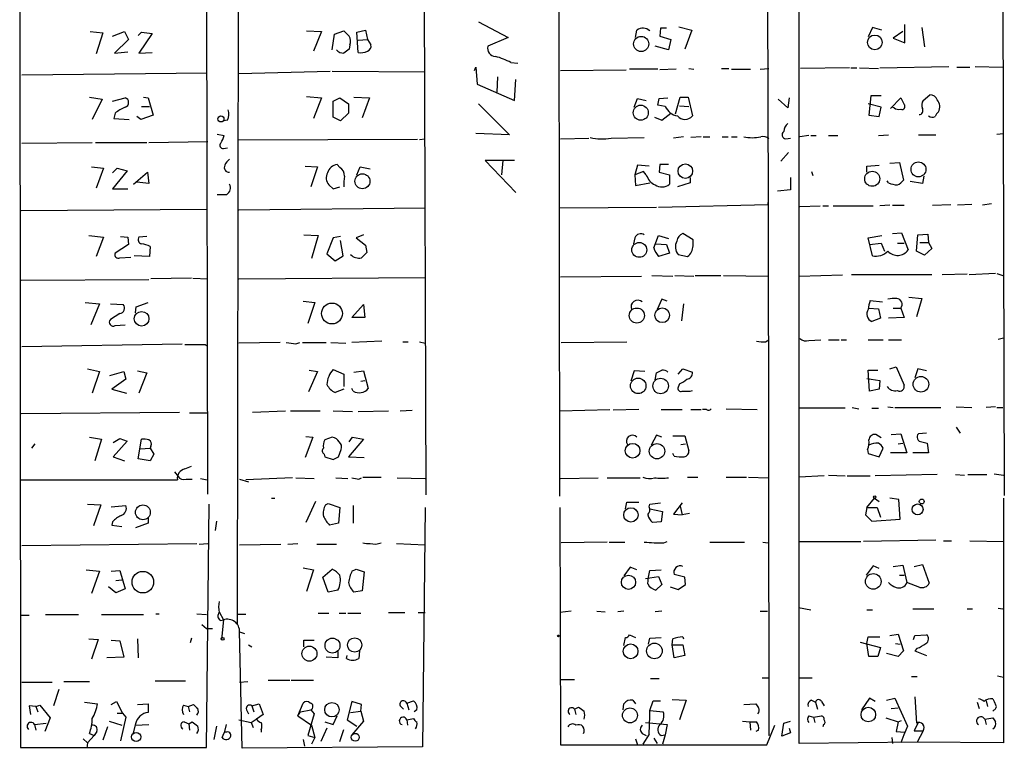
# Model space of a CAD drawing. Extents: x 0 to 748, y 1667 to 2603.
# Drawn here: x 517 to 641, y 2387 to 2478 of the extents above; entities that cross this region are included whole.
import ezdxf

# ---------------------------------------------------------------- set-up
doc = ezdxf.new("R2010")
doc.units = 0
doc.header["$MEASUREMENT"] = 0
doc.layers.add('MAIN', color=5, linetype='CONTINUOUS')

msp = doc.modelspace()

# ---------------------------------------------------------------- linework, layer by layer
at = {"layer": 'MAIN'}
for p, q in [((640.2493, 2550.9184), (640.6727, 2418.9231)), ((610.7853, 2546.6851), (611.124, 2455.3297)), ((615.0187, 2387.8504), (615.0187, 2547.3624)), ((585.0467, 2418.8384), (584.8773, 2542.8751)), ((567.944, 2540.5044), (568.2827, 2419.0077)), ((544.7453, 2402.8364), (544.9147, 2537.2871)), ((541.02, 2419.0924), (540.766, 2536.4404)), ((517.4827, 2533.2231), (517.5673, 2387.3424)), ((574.8867, 2478.1897), (578.612, 2476.2424)), ((597.662, 2477.4277), (597.5773, 2476.4117)), ((598.424, 2477.4277), (597.662, 2477.4277)), ((599.948, 2477.5971), (601.5567, 2477.1737)), ((624.1627, 2477.5124), (623.6547, 2476.3271)), ((625.348, 2477.1737), (624.1627, 2477.5124)), ((628.2267, 2475.5651), (628.2267, 2477.8511)), ((630.3433, 2477.5124), (630.682, 2475.0571)), ((526.288, 2477.0044), (527.8967, 2476.8351)), ((527.8967, 2476.8351), (527.05, 2474.2104)), ((529.082, 2476.4117), (530.606, 2477.0044)), ((530.606, 2477.0044), (531.114, 2475.9884)), ((532.2993, 2476.4964), (532.7227, 2476.9197)), ((534.0773, 2476.7504), (532.384, 2474.2951)), ((532.7227, 2476.9197), (534.0773, 2476.7504)), ((553.3813, 2477.0891), (555.244, 2477.0044)), ((555.244, 2477.0044), (554.228, 2474.5491)), ((556.5987, 2474.7184), (556.8527, 2476.6657)), ((556.8527, 2476.6657), (558.038, 2477.0891)), ((559.6467, 2476.9197), (560.7473, 2477.1737)), ((559.816, 2474.3797), (559.6467, 2476.9197)), ((560.7473, 2477.1737), (561.0013, 2475.9884)), ((578.612, 2476.2424), (576.072, 2475.1417)), ((594.5293, 2476.2424), (594.6987, 2477.1737)), ((597.5773, 2476.4117), (598.932, 2475.9884)), ((601.5567, 2477.1737), (600.71, 2474.8031)), ((627.9727, 2477.0044), (626.7873, 2476.1577)), ((626.7873, 2476.1577), (628.2267, 2475.5651)), ((531.114, 2475.9884), (529.336, 2474.2951)), ((558.8, 2475.3111), (558.7153, 2474.8031)), ((559.816, 2475.9037), (561.0013, 2475.9884)), ((561.0013, 2475.9884), (561.4247, 2475.3111)), ((598.678, 2474.7184), (596.9847, 2475.1417)), ((598.932, 2475.9884), (598.678, 2474.7184)), ((529.336, 2474.2951), (531.0293, 2474.4644)), ((532.384, 2474.2951), (534.0773, 2474.3797)), ((574.3787, 2472.0937), (574.548, 2472.5171)), ((574.548, 2472.5171), (574.7173, 2470.4004)), ((578.9507, 2473.1097), (579.7973, 2473.0251)), ((621.284, 2472.4324), (615.188, 2472.3477)), ((621.4533, 2472.4324), (622.2153, 2472.4324)), ((622.554, 2472.4324), (624.9247, 2472.3477)), ((625.094, 2472.4324), (633.73, 2472.6017)), ((634.746, 2472.5171), (636.3547, 2472.5171)), ((637.032, 2472.6017), (640.5033, 2472.5171)), ((517.7367, 2471.5857), (540.9353, 2471.8397)), ((544.9147, 2471.7551), (556.3447, 2472.0091)), ((556.5987, 2472.0091), (568.198, 2471.9244)), ((577.2573, 2471.3317), (577.1727, 2469.3844)), ((585.1313, 2472.0937), (593.344, 2472.1784)), ((597.3233, 2472.2631), (593.7673, 2472.2631)), ((599.6093, 2472.2631), (597.5773, 2472.1784)), ((601.218, 2472.3477), (601.8107, 2472.2631)), ((605.282, 2472.3477), (606.2133, 2472.3477)), ((606.552, 2472.2631), (608.9227, 2472.2631)), ((610.108, 2472.2631), (611.2087, 2472.3477)), ((574.7173, 2470.4004), (579.374, 2468.3684)), ((579.374, 2468.3684), (579.5433, 2470.9931)), ((526.2033, 2468.7917), (527.812, 2468.5377)), ((532.9767, 2468.7917), (533.5693, 2468.7071)), ((553.3813, 2468.8764), (555.244, 2468.7071)), ((559.308, 2468.7917), (561.2553, 2468.7071)), ((599.5247, 2466.6751), (600.1173, 2468.7917)), ((600.1173, 2468.7917), (601.1333, 2468.7917)), ((601.1333, 2468.7917), (601.6413, 2466.4211)), ((623.9933, 2468.9611), (623.7393, 2466.5057)), ((625.2633, 2468.9611), (623.9933, 2468.9611)), ((630.5127, 2468.3684), (631.3593, 2469.0457)), ((527.812, 2468.5377), (526.542, 2465.9977)), ((529.082, 2468.2837), (530.6907, 2468.7071)), ((532.7227, 2467.6064), (533.7387, 2467.6064)), ((533.5693, 2468.7071), (534.162, 2466.5057)), ((555.244, 2468.7071), (554.228, 2466.0824)), ((556.6833, 2468.2837), (557.53, 2468.7071)), ((556.6833, 2466.2517), (556.6833, 2468.2837)), ((557.53, 2468.7071), (558.6307, 2467.9451)), ((558.6307, 2467.9451), (558.6307, 2466.7597)), ((561.2553, 2468.7071), (560.324, 2466.1671)), ((574.8867, 2467.9451), (578.7813, 2464.0504)), ((594.36, 2467.5217), (594.7833, 2468.6224)), ((594.7833, 2468.6224), (595.884, 2468.3684)), ((598.2547, 2467.6064), (597.3233, 2467.7757)), ((597.4927, 2468.6224), (598.5933, 2468.7071)), ((600.0327, 2467.6911), (601.218, 2467.6064)), ((613.5793, 2467.4371), (612.394, 2468.5377)), ((613.7487, 2468.7071), (613.5793, 2467.4371)), ((625.2633, 2467.5217), (623.6547, 2467.9451)), ((625.0093, 2466.3364), (625.2633, 2467.5217)), ((626.4487, 2467.3524), (627.7187, 2468.7071)), ((626.872, 2467.4371), (626.618, 2467.5217)), ((627.7187, 2468.7071), (628.142, 2467.8604)), ((529.4207, 2466.7597), (529.2513, 2466.0824)), ((532.638, 2465.9977), (532.13, 2466.3364)), ((534.162, 2466.5057), (532.638, 2465.9977)), ((558.6307, 2466.7597), (557.6147, 2465.8284)), ((597.8313, 2465.9131), (598.932, 2466.7597)), ((623.7393, 2466.5057), (625.0093, 2466.3364)), ((529.2513, 2466.0824), (531.1987, 2465.9977)), ((543.4753, 2465.9131), (542.9673, 2465.8284)), ((557.6147, 2465.8284), (556.6833, 2466.2517)), ((596.9, 2466.2517), (597.8313, 2465.9131)), ((542.2053, 2464.1351), (543.052, 2463.9657)), ((578.7813, 2464.0504), (574.548, 2464.2197)), ((616.204, 2463.9657), (615.1033, 2463.7964)), ((616.458, 2463.9657), (617.1353, 2463.9657)), ((618.6593, 2463.9657), (619.8447, 2463.9657)), ((624.9247, 2463.9657), (626.1947, 2464.0504)), ((629.92, 2464.0504), (632.1213, 2464.0504)), ((639.7413, 2464.1351), (640.588, 2464.2197)), ((517.7367, 2463.0344), (526.542, 2463.1191)), ((526.9653, 2463.1191), (533.4, 2463.1191)), ((533.654, 2463.1191), (541.02, 2463.2037)), ((567.2667, 2463.4577), (544.83, 2463.3731)), ((567.5207, 2463.4577), (568.198, 2463.5424)), ((585.1313, 2463.5424), (588.6873, 2463.6271)), ((591.4813, 2463.6271), (595.63, 2463.7117)), ((600.5407, 2463.7964), (599.2707, 2463.6271)), ((602.742, 2463.7964), (601.472, 2463.7117)), ((602.996, 2463.7964), (603.8427, 2463.7964)), ((605.3667, 2463.7964), (606.1287, 2463.7964)), ((606.552, 2463.7964), (607.2293, 2463.7964)), ((613.3253, 2463.5424), (613.918, 2463.6271)), ((542.9673, 2462.3571), (543.4753, 2462.4417)), ((613.664, 2461.8491), (612.7327, 2460.7484)), ((553.212, 2460.1557), (554.736, 2460.0711)), ((557.53, 2459.9864), (557.1913, 2460.3251)), ((579.374, 2460.8331), (575.7333, 2460.8331)), ((575.7333, 2460.8331), (579.5433, 2456.8537)), ((577.9347, 2460.8331), (577.7653, 2459.0551)), ((594.7833, 2460.2404), (594.4447, 2459.0551)), ((596.2227, 2460.1557), (594.7833, 2460.2404)), ((597.5773, 2460.3251), (597.4927, 2459.3937)), ((598.678, 2460.3251), (597.5773, 2460.3251)), ((623.4853, 2460.1557), (625.0093, 2460.2404)), ((623.4853, 2459.3937), (623.4853, 2460.1557)), ((626.364, 2460.4944), (627.5493, 2460.5791)), ((627.5493, 2460.5791), (628.0573, 2458.3777)), ((526.4573, 2460.0711), (527.9813, 2459.9017)), ((527.9813, 2459.9017), (527.05, 2457.3617)), ((529.082, 2459.3091), (529.6747, 2459.9017)), ((530.9447, 2459.5631), (529.082, 2457.2771)), ((529.6747, 2459.9017), (530.9447, 2459.5631)), ((531.7067, 2457.8697), (533.4847, 2459.3937)), ((533.4847, 2459.3937), (533.654, 2457.9544)), ((554.736, 2460.0711), (553.8893, 2457.5311)), ((559.6467, 2459.0551), (560.07, 2460.0711)), ((560.07, 2460.0711), (561.34, 2459.8171)), ((595.5453, 2459.4784), (594.4447, 2459.0551)), ((594.4447, 2459.0551), (594.5293, 2457.7004)), ((595.884, 2459.0551), (595.5453, 2459.4784)), ((597.4927, 2459.3937), (598.7627, 2459.0551)), ((598.7627, 2459.0551), (598.7627, 2457.8697)), ((616.5427, 2459.4784), (616.712, 2458.9704)), ((630.5973, 2458.8857), (630.428, 2457.9544)), ((533.654, 2457.9544), (532.13, 2458.1237)), ((556.1753, 2457.7851), (556.6833, 2457.2771)), ((594.5293, 2457.7004), (596.3073, 2458.0391)), ((601.3873, 2458.0391), (599.7787, 2457.5311)), ((601.3873, 2458.7164), (601.3873, 2458.0391)), ((613.918, 2458.7164), (613.918, 2457.1924)), ((626.1947, 2458.0391), (626.0253, 2458.2931)), ((630.428, 2457.9544), (628.904, 2458.2084)), ((529.082, 2457.2771), (531.0293, 2457.2771)), ((556.6833, 2457.2771), (557.53, 2457.5311)), ((613.918, 2457.1924), (612.3093, 2457.0231)), ((597.408, 2454.9911), (611.124, 2455.3297)), ((611.124, 2455.3297), (611.124, 2455.5837)), ((611.124, 2455.5837), (611.2087, 2388.8664)), ((626.364, 2455.2451), (625.094, 2455.1604)), ((626.7027, 2455.2451), (628.142, 2455.2451)), ((631.698, 2455.2451), (633.984, 2455.3297)), ((636.6087, 2455.3297), (634.8307, 2455.2451)), ((639.064, 2455.4144), (637.9633, 2455.2451)), ((517.652, 2454.5677), (540.8507, 2454.7371)), ((544.9147, 2454.6524), (568.198, 2454.9064)), ((585.0467, 2454.9064), (597.154, 2454.9911)), ((615.1033, 2455.0757), (617.6433, 2455.1604)), ((617.982, 2455.1604), (618.6593, 2455.1604)), ((619.252, 2455.1604), (624.2473, 2455.1604)), ((553.0427, 2451.5197), (554.8207, 2451.4351)), ((560.4933, 2451.5197), (559.562, 2451.1811)), ((601.726, 2450.9271), (600.456, 2451.6891)), ((626.7027, 2451.6891), (627.8033, 2451.7737)), ((627.8033, 2451.7737), (628.65, 2449.6571)), ((629.666, 2449.4877), (629.8353, 2451.5197)), ((629.8353, 2451.5197), (631.1053, 2451.6044)), ((631.1053, 2451.6044), (631.19, 2450.5884)), ((526.1187, 2451.4351), (527.9813, 2451.2657)), ((527.9813, 2451.2657), (527.05, 2448.8104)), ((531.114, 2450.3344), (529.4207, 2449.2337)), ((530.098, 2451.3504), (531.0293, 2451.2657)), ((531.0293, 2451.2657), (531.114, 2450.3344)), ((533.4, 2451.3504), (532.384, 2451.2657)), ((554.8207, 2451.4351), (553.974, 2448.5564)), ((556.6833, 2451.1811), (555.9213, 2449.1491)), ((557.6147, 2451.3504), (556.6833, 2451.1811)), ((557.9533, 2448.8951), (557.6147, 2450.8424)), ((559.562, 2451.1811), (560.7473, 2450.2497)), ((560.7473, 2450.2497), (560.9167, 2449.3184)), ((594.4447, 2451.1811), (594.2753, 2450.4191)), ((596.8153, 2449.9111), (597.408, 2451.4351)), ((597.0693, 2450.4191), (598.424, 2450.3344)), ((597.408, 2451.4351), (598.678, 2451.0964)), ((598.424, 2450.3344), (598.7627, 2449.2337)), ((601.726, 2450.1651), (601.726, 2450.9271)), ((623.6547, 2451.1811), (625.348, 2451.4351)), ((624.1627, 2448.8951), (623.6547, 2451.1811)), ((623.824, 2450.3344), (625.2633, 2450.5037)), ((625.2633, 2450.5037), (625.6867, 2449.4877)), ((627.2953, 2450.5037), (628.142, 2450.5037)), ((630.0893, 2450.5884), (631.19, 2450.5884)), ((631.19, 2450.5884), (631.6133, 2449.8264)), ((533.8233, 2450.0804), (533.7387, 2448.8104)), ((555.9213, 2449.1491), (556.9373, 2448.3024)), ((598.7627, 2449.2337), (597.408, 2448.8104)), ((599.8633, 2449.0644), (601.0487, 2448.8104)), ((630.682, 2448.9797), (629.666, 2449.4877)), ((631.6133, 2449.8264), (630.682, 2448.9797)), ((530.0133, 2448.6411), (531.368, 2448.7257)), ((533.7387, 2448.8104), (531.7913, 2448.8951)), ((556.9373, 2448.3024), (557.9533, 2448.8951)), ((636.016, 2446.6091), (632.8833, 2446.5244)), ((639.572, 2446.6937), (636.27, 2446.5244)), ((639.7413, 2446.6937), (640.5033, 2446.4397)), ((517.652, 2445.8471), (533.654, 2445.9317)), ((538.988, 2446.1011), (533.908, 2446.0164)), ((539.1573, 2446.1011), (541.02, 2446.0164)), ((544.9147, 2446.0164), (568.198, 2446.1857)), ((585.1313, 2446.2704), (595.2913, 2446.3551)), ((596.5613, 2446.4397), (599.186, 2446.3551)), ((599.44, 2446.4397), (601.8107, 2446.3551)), ((601.98, 2446.4397), (605.1973, 2446.4397)), ((605.536, 2446.4397), (611.124, 2446.3551)), ((615.0187, 2446.3551), (620.4373, 2446.5244)), ((631.6133, 2446.5244), (621.538, 2446.5244)), ((525.6953, 2443.0531), (527.4733, 2442.8837)), ((527.4733, 2442.8837), (526.3727, 2440.2591)), ((528.828, 2442.8837), (530.4367, 2442.7991)), ((532.0453, 2442.5451), (533.5693, 2443.0531)), ((552.958, 2443.2224), (554.3973, 2443.0531)), ((554.3973, 2443.0531), (553.5507, 2440.4284)), ((597.8313, 2443.4764), (597.2387, 2442.2064)), ((598.5087, 2443.2224), (597.8313, 2443.4764)), ((600.5407, 2442.8837), (600.2867, 2440.7671)), ((623.9087, 2443.3071), (625.4327, 2443.1377)), ((628.7347, 2443.7304), (630.3433, 2443.5611)), ((630.3433, 2443.5611), (629.666, 2441.2751)), ((530.0133, 2441.6984), (528.828, 2440.9364)), ((531.9607, 2441.7831), (532.0453, 2442.5451)), ((559.054, 2441.1904), (560.4933, 2442.7991)), ((560.4933, 2442.7991), (560.6627, 2441.1904)), ((623.7393, 2442.3757), (624.9247, 2442.2911)), ((624.9247, 2442.2911), (625.1787, 2441.1057)), ((626.7873, 2442.3757), (627.7187, 2442.3757)), ((627.7187, 2442.3757), (628.142, 2441.1904)), ((560.6627, 2441.1904), (559.054, 2441.1904)), ((625.1787, 2441.1057), (624.078, 2440.6824)), ((628.142, 2441.1904), (626.1947, 2441.1057)), ((529.4207, 2440.1744), (530.6907, 2440.2591)), ((550.0793, 2438.0577), (544.9147, 2437.9731)), ((552.0267, 2437.8884), (552.5347, 2438.0577)), ((552.8733, 2438.0577), (555.8367, 2438.0577)), ((556.4293, 2438.0577), (558.292, 2437.9731)), ((562.7793, 2438.2271), (559.054, 2438.0577)), ((565.404, 2438.1424), (566.0813, 2438.1424)), ((567.5207, 2438.1424), (568.198, 2437.9731)), ((585.216, 2438.0577), (593.4287, 2438.1424)), ((610.7853, 2438.1424), (611.2087, 2438.3964)), ((616.204, 2438.3117), (617.728, 2438.3964)), ((618.6593, 2438.3964), (620.014, 2438.3964)), ((620.268, 2438.3964), (620.9453, 2438.3964)), ((623.6547, 2438.3964), (625.5173, 2438.3964)), ((626.1947, 2438.3964), (627.8033, 2438.3964)), ((639.9107, 2438.4811), (640.588, 2438.6504)), ((517.7367, 2437.5497), (537.8027, 2437.8884)), ((540.6813, 2437.8037), (540.9353, 2437.6344)), ((525.9493, 2434.7557), (527.4733, 2434.4171)), ((527.4733, 2434.4171), (526.542, 2431.7077)), ((528.7433, 2433.9091), (530.5213, 2434.4171)), ((530.5213, 2434.4171), (530.7753, 2433.4857)), ((532.2147, 2434.5017), (533.4, 2434.2477)), ((533.4, 2434.2477), (532.384, 2431.7077)), ((554.736, 2434.4171), (553.6353, 2431.8771)), ((553.72, 2434.5864), (554.736, 2434.4171)), ((556.6833, 2434.6711), (558.038, 2434.0784)), ((559.308, 2434.3324), (560.4933, 2434.5017)), ((560.4933, 2434.5017), (561.086, 2432.3004)), ((594.36, 2434.5017), (593.9367, 2433.2317)), ((595.7147, 2434.4171), (594.36, 2434.5017)), ((596.9847, 2433.4011), (597.154, 2434.2477)), ((599.8633, 2434.0784), (600.456, 2434.7557)), ((600.456, 2434.7557), (601.6413, 2434.3324)), ((623.824, 2431.9617), (623.6547, 2434.5864)), ((623.6547, 2434.5864), (624.84, 2434.5864)), ((626.364, 2434.7557), (627.126, 2435.0097)), ((627.126, 2435.0097), (628.142, 2432.7237)), ((629.8353, 2434.7557), (629.4967, 2433.6551)), ((630.936, 2434.5017), (629.8353, 2434.7557)), ((530.7753, 2433.4857), (528.9973, 2432.2157)), ((558.038, 2434.0784), (558.038, 2432.5544)), ((560.1547, 2433.2317), (560.6627, 2433.3164)), ((623.4853, 2433.5704), (625.094, 2433.3164)), ((625.094, 2433.3164), (625.0093, 2432.2157)), ((528.9973, 2432.2157), (530.86, 2431.7077)), ((558.038, 2432.2157), (556.9373, 2431.7924)), ((559.2233, 2431.9617), (559.054, 2432.3004)), ((600.0327, 2432.8931), (599.8633, 2432.4697)), ((601.3873, 2431.9617), (601.6413, 2432.0464)), ((625.0093, 2432.2157), (623.824, 2431.9617)), ((517.652, 2429.1677), (537.464, 2429.3371)), ((546.608, 2429.3371), (550.7567, 2429.5064)), ((551.3493, 2429.5064), (555.0747, 2429.5064)), ((556.6833, 2429.5064), (559.1387, 2429.4217)), ((559.816, 2429.4217), (563.626, 2429.5064)), ((565.0653, 2429.5064), (566.5893, 2429.5911)), ((585.0467, 2429.5064), (591.312, 2429.6757)), ((594.9527, 2429.6757), (591.7353, 2429.5911)), ((597.7467, 2429.6757), (600.3713, 2429.6757)), ((601.472, 2429.6757), (602.742, 2429.6757)), ((603.4193, 2429.6757), (602.9113, 2429.6757)), ((605.8747, 2429.7604), (609.7693, 2429.6757)), ((620.776, 2429.8451), (615.0187, 2429.8451)), ((621.6227, 2429.9297), (622.4693, 2429.7604)), ((624.078, 2429.8451), (624.9247, 2429.8451)), ((626.11, 2430.0144), (626.7873, 2429.9297)), ((626.9567, 2429.9297), (632.714, 2429.9297)), ((634.6613, 2430.0144), (636.6087, 2429.9297)), ((639.572, 2430.0144), (638.3867, 2429.9297)), ((639.7413, 2429.9297), (640.5033, 2429.9297)), ((538.734, 2429.2524), (540.9353, 2429.2524)), ((634.6613, 2427.4744), (635.1693, 2426.7124)), ((526.2033, 2426.2044), (527.7273, 2425.9504)), ((527.7273, 2425.9504), (526.8807, 2423.2411)), ((529.1667, 2425.5271), (530.0133, 2426.0351)), ((530.9447, 2425.6964), (529.1667, 2423.7491)), ((530.0133, 2426.0351), (530.9447, 2425.6964)), ((532.2993, 2423.4951), (532.7227, 2425.9504)), ((554.1433, 2426.2044), (553.212, 2423.6644)), ((553.2967, 2426.2891), (554.1433, 2426.2044)), ((556.5987, 2426.2044), (555.6673, 2425.8657)), ((560.4933, 2425.9504), (558.6307, 2423.7491)), ((558.7153, 2425.6117), (559.1387, 2426.2044)), ((559.1387, 2426.2044), (560.4933, 2425.9504)), ((597.154, 2426.4584), (596.4767, 2425.1884)), ((597.8313, 2426.2044), (597.154, 2426.4584)), ((599.186, 2426.3737), (600.71, 2426.3737)), ((600.71, 2426.3737), (601.218, 2424.5111)), ((625.2633, 2426.1197), (624.586, 2426.5431)), ((626.5333, 2426.5431), (627.7187, 2426.6277)), ((627.7187, 2426.6277), (628.4807, 2424.2571)), ((630.936, 2426.7124), (629.92, 2426.6277)), ((630.3433, 2425.6117), (631.0207, 2425.4424)), ((519.0067, 2424.8497), (519.43, 2425.3577)), ((532.5533, 2424.7651), (533.8233, 2424.8497)), ((533.908, 2425.1037), (533.8233, 2424.8497)), ((533.8233, 2424.8497), (534.2467, 2424.0877)), ((557.3607, 2423.7491), (557.6993, 2424.6804)), ((600.202, 2425.2731), (600.7947, 2425.3577)), ((623.57, 2424.6804), (623.6547, 2424.1724)), ((625.0093, 2423.7491), (625.5173, 2424.8497)), ((627.38, 2425.3577), (627.9727, 2425.4424)), ((631.0207, 2425.4424), (631.19, 2424.2571)), ((529.1667, 2423.7491), (530.606, 2423.2411)), ((533.8233, 2423.2411), (532.2993, 2423.4951)), ((534.2467, 2424.0877), (533.8233, 2423.2411)), ((555.5827, 2424.0877), (555.6673, 2423.7491)), ((555.6673, 2423.7491), (556.6833, 2423.4104)), ((558.6307, 2423.7491), (560.578, 2423.6644)), ((599.3553, 2423.8337), (599.186, 2424.1724)), ((623.6547, 2424.1724), (625.0093, 2423.7491)), ((628.4807, 2424.2571), (626.4487, 2424.2571)), ((631.19, 2424.2571), (629.2427, 2424.2571)), ((538.1413, 2422.2251), (538.988, 2422.5637)), ((517.652, 2420.8704), (537.21, 2420.8704)), ((536.8713, 2421.8864), (537.2947, 2421.2937)), ((538.3107, 2420.9551), (539.0727, 2420.9551)), ((540.0887, 2421.0397), (540.9353, 2420.8704)), ((544.9993, 2420.9551), (546.1, 2420.6164)), ((551.6033, 2421.1244), (545.7613, 2420.8704)), ((552.0267, 2421.1244), (554.3127, 2421.0397)), ((557.022, 2421.1244), (558.546, 2421.0397)), ((559.9007, 2420.9551), (560.2393, 2421.1244)), ((560.4087, 2421.2091), (562.6947, 2421.2091)), ((564.7267, 2421.1244), (568.198, 2421.0397)), ((585.1313, 2421.0397), (589.8727, 2421.1244)), ((590.9733, 2421.1244), (595.122, 2421.1244)), ((601.0487, 2421.2091), (602.3187, 2421.2091)), ((605.8747, 2421.2091), (608.4147, 2421.2091)), ((608.6687, 2421.2091), (611.124, 2421.1244)), ((618.1513, 2421.3784), (615.0187, 2421.2091)), ((618.6593, 2421.4631), (620.776, 2421.3784)), ((621.03, 2421.3784), (623.9087, 2421.3784)), ((632.2907, 2421.5477), (624.5013, 2421.3784)), ((634.5767, 2421.5477), (635.6773, 2421.4631)), ((636.1007, 2421.5477), (638.4713, 2421.5477)), ((639.4027, 2421.6324), (640.588, 2421.4631)), ((548.9787, 2418.5844), (549.402, 2418.5844)), ((623.4853, 2417.3991), (624.4167, 2418.5844)), ((624.4167, 2418.5844), (625.0093, 2418.1611)), ((627.4647, 2418.4151), (626.364, 2418.5844)), ((627.634, 2415.9597), (627.4647, 2418.4151)), ((640.588, 2418.5844), (640.588, 2387.9351)), ((525.9493, 2417.8224), (527.6427, 2417.7377)), ((527.6427, 2417.7377), (526.7113, 2415.1131)), ((528.9127, 2417.4837), (530.7753, 2417.6531)), ((540.8507, 2387.3424), (541.1893, 2417.8224)), ((554.482, 2418.1611), (553.2967, 2415.5364)), ((555.752, 2417.7377), (556.0907, 2417.9071)), ((556.0907, 2417.9071), (557.53, 2417.3991)), ((557.53, 2417.3991), (557.3607, 2415.4517)), ((559.2233, 2417.6531), (559.2233, 2415.4517)), ((568.198, 2417.3991), (567.8593, 2387.4271)), ((585.0467, 2417.3991), (585.1313, 2387.6811)), ((593.2593, 2417.2297), (593.4287, 2418.0764)), ((593.4287, 2418.0764), (594.9527, 2418.0764)), ((596.2227, 2417.4837), (596.3073, 2417.8224)), ((596.3073, 2417.8224), (597.662, 2417.9917)), ((596.3073, 2417.2297), (597.916, 2416.8911)), ((600.3713, 2417.9917), (599.2707, 2416.5524)), ((600.1173, 2417.5684), (600.3713, 2416.4677)), ((623.4853, 2417.3991), (623.316, 2416.4677)), ((623.4853, 2417.3991), (624.7553, 2417.3991)), ((624.7553, 2417.3991), (625.1787, 2416.2137)), ((533.5693, 2416.1291), (533.5693, 2415.4517)), ((597.916, 2416.8911), (597.7467, 2415.6211)), ((599.2707, 2416.5524), (600.3713, 2416.4677)), ((601.3027, 2416.6371), (600.3713, 2416.4677)), ((623.316, 2416.4677), (624.078, 2415.7057)), ((624.078, 2415.7057), (627.634, 2415.9597)), ((529.082, 2415.6211), (528.9973, 2415.1977)), ((528.9973, 2415.1977), (530.2673, 2415.0284)), ((533.5693, 2415.4517), (531.9607, 2414.8591)), ((542.1207, 2415.7057), (541.9513, 2414.5204)), ((557.3607, 2415.4517), (556.26, 2415.1977)), ((597.7467, 2415.6211), (596.646, 2415.5364)), ((632.1213, 2413.3351), (623.062, 2413.1657)), ((517.7367, 2412.6577), (539.6653, 2412.9117)), ((539.9193, 2412.8271), (541.02, 2412.9117)), ((544.9993, 2412.7424), (550.164, 2412.8271)), ((551.0107, 2412.8271), (552.2807, 2412.9117)), ((554.6513, 2412.8271), (557.1067, 2412.8271)), ((564.642, 2412.9117), (568.198, 2412.7424)), ((590.9733, 2413.0811), (585.216, 2412.9964)), ((591.2273, 2413.0811), (593.1747, 2413.0811)), ((598.0853, 2412.9964), (598.5087, 2413.1657)), ((603.8427, 2413.0811), (608.1607, 2413.0811)), ((610.4467, 2413.0811), (611.124, 2412.9964)), ((615.0187, 2413.1657), (622.7233, 2413.1657)), ((633.0527, 2413.2504), (634.0687, 2413.2504)), ((636.3547, 2413.2504), (640.588, 2413.1657)), ((525.78, 2409.6097), (527.4733, 2409.4404)), ((552.958, 2409.8637), (554.228, 2409.6097)), ((554.228, 2409.6097), (553.3813, 2406.9004)), ((555.4133, 2408.6784), (556.5987, 2409.6944)), ((559.054, 2409.4404), (559.562, 2409.6944)), ((559.562, 2409.6944), (560.578, 2409.3557)), ((593.852, 2409.9484), (593.09, 2408.8477)), ((594.6987, 2409.6097), (593.852, 2409.9484)), ((596.3073, 2409.5251), (597.7467, 2409.6097)), ((624.2473, 2410.1177), (623.4007, 2408.9324)), ((625.0093, 2409.7791), (624.2473, 2410.1177)), ((626.7873, 2410.0331), (627.9727, 2410.2024)), ((627.9727, 2410.2024), (628.4807, 2408.0011)), ((629.412, 2410.0331), (630.428, 2410.2871)), ((630.428, 2410.2871), (631.2747, 2407.9164)), ((527.4733, 2409.4404), (526.4573, 2406.6464)), ((528.9127, 2409.4404), (530.0133, 2409.5251)), ((530.0133, 2409.5251), (530.6907, 2407.2391)), ((556.0907, 2406.8157), (555.4133, 2408.6784)), ((560.578, 2409.3557), (560.324, 2406.9851)), ((595.7993, 2408.5091), (597.408, 2408.7631)), ((596.0533, 2407.8317), (596.138, 2408.6784)), ((596.138, 2408.6784), (596.3073, 2409.5251)), ((597.408, 2408.7631), (597.8313, 2407.7471)), ((600.71, 2408.6784), (599.3553, 2409.0171)), ((600.7947, 2407.7471), (600.71, 2408.6784)), ((627.5493, 2408.9324), (628.142, 2408.9324)), ((529.5053, 2406.7311), (528.574, 2407.4931)), ((529.5053, 2408.2551), (530.2673, 2408.3397)), ((530.6907, 2407.2391), (529.5053, 2406.7311)), ((597.8313, 2407.7471), (597.0693, 2407.0697)), ((598.8473, 2407.4931), (599.8633, 2407.1544)), ((599.8633, 2407.1544), (600.7947, 2407.7471)), ((630.0893, 2407.4084), (628.4807, 2408.0011)), ((557.276, 2407.0697), (556.0907, 2406.8157)), ((560.324, 2406.9851), (559.308, 2406.8157)), ((614.934, 2404.8684), (616.458, 2404.6144)), ((629.2427, 2404.6991), (631.8673, 2404.6991)), ((636.016, 2404.6991), (636.6933, 2404.6991)), ((639.9107, 2404.7837), (640.5033, 2404.6991)), ((517.652, 2403.9371), (518.668, 2403.9371)), ((520.7, 2404.0217), (524.8487, 2404.0217)), ((527.7273, 2404.0217), (532.9767, 2404.0217)), ((534.5007, 2404.1064), (534.924, 2404.1064)), ((539.6653, 2404.1064), (540.8507, 2404.0217)), ((542.4593, 2404.3604), (542.9673, 2403.3444)), ((545.7613, 2404.0217), (544.83, 2404.0217)), ((554.8207, 2404.1911), (556.1753, 2404.1911)), ((557.4453, 2404.1911), (558.292, 2404.1911)), ((558.546, 2404.1911), (560.1547, 2404.1911)), ((563.626, 2404.2757), (565.658, 2404.2757)), ((567.3513, 2404.2757), (568.198, 2404.2757)), ((586.486, 2404.4451), (585.0467, 2404.2757)), ((589.7033, 2404.4451), (590.7193, 2404.3604)), ((593.09, 2404.4451), (592.328, 2404.3604)), ((597.8313, 2404.4451), (596.9847, 2404.3604)), ((610.108, 2404.4451), (611.0393, 2404.4451)), ((623.4853, 2404.6144), (624.1627, 2404.6144)), ((540.258, 2402.7517), (540.8507, 2402.2437)), ((540.8507, 2402.2437), (541.6127, 2402.2437)), ((542.6287, 2403.2597), (542.9673, 2403.3444)), ((542.9673, 2403.3444), (542.7133, 2400.8891)), ((526.1187, 2400.9737), (527.304, 2400.8891)), ((532.2147, 2400.9737), (532.2993, 2398.6031)), ((538.988, 2401.0584), (538.8187, 2400.4657)), ((545.338, 2387.2577), (544.9993, 2401.9051)), ((544.9993, 2401.8204), (545.592, 2401.6511)), ((593.09, 2400.1271), (593.2593, 2401.1431)), ((593.7673, 2401.4817), (594.5293, 2401.1431)), ((596.138, 2400.2964), (596.3073, 2401.0584)), ((596.3073, 2401.0584), (597.7467, 2401.1431)), ((599.1013, 2400.2117), (599.186, 2400.9737)), ((600.456, 2401.2277), (600.5407, 2400.9737)), ((623.4853, 2400.3811), (623.6547, 2401.2277)), ((623.6547, 2401.2277), (625.094, 2401.2277)), ((626.364, 2401.3971), (627.38, 2401.5664)), ((627.38, 2401.5664), (628.0573, 2399.4497)), ((629.3273, 2400.8891), (629.4967, 2401.3971)), ((629.4967, 2401.3971), (630.936, 2401.4817)), ((527.304, 2400.8891), (526.4573, 2398.4337)), ((528.9127, 2400.8044), (530.0133, 2400.7197)), ((530.0133, 2400.7197), (530.5213, 2398.6877)), ((546.1, 2400.2117), (546.5233, 2399.9577)), ((553.0427, 2399.9577), (553.0427, 2400.8044)), ((553.0427, 2400.8044), (554.3127, 2400.8044)), ((599.1013, 2400.2117), (600.456, 2400.2117)), ((599.3553, 2398.6031), (599.1013, 2400.2117)), ((600.456, 2400.2117), (600.71, 2398.8571)), ((622.6387, 2400.5504), (625.1787, 2399.8731)), ((623.7393, 2398.7724), (623.4853, 2400.3811)), ((625.1787, 2399.8731), (624.84, 2398.7724)), ((627.0413, 2400.3811), (627.634, 2400.2964)), ((629.7507, 2399.7884), (629.4967, 2399.4497)), ((530.5213, 2398.6877), (528.4047, 2398.6031)), ((557.276, 2398.6031), (555.8367, 2398.6877)), ((557.276, 2399.3651), (557.276, 2398.6031)), ((558.3767, 2398.5184), (558.4613, 2398.8571)), ((559.9853, 2399.4497), (559.9007, 2398.5184)), ((600.71, 2398.8571), (599.3553, 2398.6031)), ((624.84, 2398.7724), (623.7393, 2398.7724)), ((627.38, 2398.7724), (625.9407, 2399.1111)), ((628.0573, 2399.4497), (627.38, 2398.7724)), ((629.4967, 2399.4497), (630.936, 2398.8571)), ((610.362, 2396.0631), (611.124, 2396.0631)), ((615.0187, 2396.0631), (616.6273, 2396.0631)), ((629.0733, 2396.2324), (629.7507, 2396.2324)), ((639.826, 2396.3171), (640.588, 2396.1477)), ((517.7367, 2395.5551), (521.5467, 2395.5551)), ((522.986, 2395.6397), (526.2033, 2395.6397)), ((534.416, 2395.7244), (538.226, 2395.7244)), ((544.9993, 2395.5551), (546.0153, 2395.6397)), ((548.5553, 2395.8091), (551.2647, 2395.8091)), ((551.434, 2395.8091), (554.228, 2395.8091)), ((585.1313, 2395.8937), (586.9093, 2395.8937)), ((596.392, 2395.9784), (597.4927, 2395.9784)), ((522.3933, 2394.6237), (521.716, 2392.5917)), ((629.4967, 2393.6924), (629.666, 2390.3904)), ((519.5147, 2392.5071), (518.668, 2392.5917)), ((518.668, 2392.5917), (518.8373, 2391.4911)), ((519.5147, 2392.5071), (520.0227, 2392.6764)), ((519.5147, 2392.5071), (519.7687, 2391.8297)), ((520.0227, 2392.6764), (521.2927, 2391.0677)), ((525.6107, 2393.0151), (527.2193, 2392.8457)), ((528.9127, 2392.7611), (529.59, 2393.0997)), ((529.59, 2393.0997), (530.352, 2391.6604)), ((532.2147, 2392.7611), (533.5693, 2392.8457)), ((533.5693, 2392.8457), (533.5693, 2391.7451)), ((537.972, 2392.6764), (538.5647, 2392.5071)), ((538.5647, 2392.5071), (539.242, 2392.7611)), ((538.5647, 2392.5071), (538.734, 2391.8297)), ((546.5233, 2392.5917), (547.4547, 2392.8457)), ((546.5233, 2392.5917), (546.7773, 2391.8297)), ((547.4547, 2392.8457), (547.9627, 2391.4911)), ((552.2807, 2391.3217), (552.958, 2392.9304)), ((559.054, 2393.0997), (558.4613, 2390.8137)), ((560.2393, 2392.7611), (559.054, 2393.0997)), ((560.1547, 2391.9144), (560.2393, 2392.7611)), ((565.0653, 2392.5917), (565.4887, 2392.1684)), ((565.912, 2392.9304), (566.7587, 2393.1844)), ((565.912, 2392.9304), (566.166, 2392.0837)), ((586.9093, 2392.1684), (587.4173, 2392.4224)), ((593.0053, 2392.0837), (593.09, 2392.8457)), ((594.1907, 2393.2691), (594.5293, 2392.8457)), ((596.3073, 2391.9991), (596.7307, 2393.1844)), ((596.7307, 2393.1844), (597.662, 2393.1844)), ((599.1013, 2393.3537), (600.8793, 2393.2691)), ((600.8793, 2393.2691), (600.0327, 2390.8137)), ((608.076, 2392.7611), (609.6, 2392.8457)), ((616.5427, 2393.2691), (617.0507, 2393.0151)), ((617.0507, 2393.0151), (617.3047, 2392.1684)), ((617.8127, 2393.0997), (618.1513, 2392.5917)), ((623.824, 2393.5231), (622.808, 2392.0837)), ((624.5013, 2393.0997), (623.824, 2393.5231)), ((625.9407, 2393.2691), (626.9567, 2393.5231)), ((626.9567, 2393.5231), (628.5653, 2390.0517)), ((637.286, 2393.0151), (637.54, 2392.2531)), ((638.3867, 2393.1844), (638.556, 2392.5071)), ((529.6747, 2391.6604), (530.352, 2391.6604)), ((530.7753, 2391.1524), (530.098, 2388.1891)), ((530.352, 2391.6604), (530.7753, 2391.1524)), ((545.846, 2392.0837), (546.1, 2391.5757)), ((547.9627, 2391.4911), (547.116, 2390.8984)), ((552.2807, 2391.3217), (552.6193, 2391.8297)), ((552.2807, 2391.3217), (553.974, 2390.1364)), ((552.6193, 2391.8297), (553.8893, 2392.0837)), ((554.3127, 2391.5757), (553.5507, 2388.8664)), ((553.8893, 2392.0837), (554.3127, 2391.5757)), ((556.6833, 2390.2211), (557.1913, 2391.3217)), ((558.8847, 2391.7451), (560.1547, 2391.9144)), ((560.1547, 2391.9144), (560.4933, 2390.6444)), ((567.182, 2392.0837), (566.8433, 2391.8297)), ((586.9093, 2392.1684), (587.0787, 2391.4911)), ((596.3073, 2391.9991), (598.0007, 2391.8297)), ((616.204, 2391.3217), (616.7967, 2391.1524)), ((616.7967, 2391.1524), (617.8127, 2391.3217)), ((616.7967, 2391.1524), (616.966, 2390.4751)), ((626.5333, 2392.2531), (627.38, 2392.3377)), ((639.4027, 2392.0837), (639.2333, 2391.9144)), ((519.3453, 2390.2211), (520.7847, 2390.3904)), ((519.3453, 2390.2211), (519.5147, 2389.5437)), ((521.2927, 2391.0677), (520.6153, 2389.3744)), ((528.4893, 2389.9671), (527.8967, 2388.2737)), ((528.6587, 2390.6444), (530.2673, 2390.1364)), ((531.9607, 2390.3057), (531.622, 2389.0357)), ((531.9607, 2390.1364), (533.654, 2390.2211)), ((538.0567, 2390.5597), (538.6493, 2390.3057)), ((538.6493, 2390.3057), (539.0727, 2390.5597)), ((538.6493, 2390.3057), (538.734, 2389.5437)), ((542.1207, 2390.0517), (541.782, 2388.3584)), ((543.306, 2390.2211), (543.052, 2389.2051)), ((544.9147, 2390.8137), (546.4387, 2390.4751)), ((546.4387, 2390.4751), (547.2007, 2390.9831)), ((546.4387, 2390.4751), (546.6927, 2389.8824)), ((553.974, 2390.1364), (554.3973, 2388.6124)), ((555.6673, 2390.5597), (556.6833, 2390.2211)), ((558.4613, 2390.8137), (559.6467, 2390.0517)), ((560.4933, 2390.6444), (559.054, 2388.9511)), ((565.912, 2390.8137), (566.7587, 2390.9831)), ((565.912, 2390.8137), (565.9967, 2390.1364)), ((595.7993, 2390.4751), (598.5087, 2390.2211)), ((598.5087, 2390.2211), (598.2547, 2388.9511)), ((607.9067, 2390.6444), (608.838, 2390.5597)), ((608.838, 2390.5597), (608.9227, 2389.5437)), ((608.838, 2390.5597), (609.6847, 2390.5597)), ((610.9547, 2387.6811), (611.9707, 2390.1364)), ((612.8173, 2388.7817), (613.0713, 2390.3904)), ((613.0713, 2390.3904), (613.918, 2390.6444)), ((618.0667, 2390.2211), (617.982, 2389.9671)), ((625.856, 2391.0677), (627.38, 2390.5597)), ((627.38, 2390.5597), (627.126, 2389.3744)), ((627.38, 2390.5597), (627.8033, 2390.7291)), ((628.5653, 2390.0517), (628.142, 2389.0357)), ((629.8353, 2390.3904), (629.412, 2389.4591)), ((638.2173, 2390.8984), (639.2333, 2391.0677)), ((638.2173, 2390.8984), (638.3867, 2390.2211)), ((526.796, 2388.8664), (525.9493, 2387.9351)), ((526.2033, 2389.1204), (526.796, 2388.8664)), ((527.1347, 2389.3744), (526.796, 2388.8664)), ((542.798, 2388.6124), (543.052, 2389.2051)), ((547.7087, 2389.6284), (547.7087, 2389.2897)), ((553.5507, 2388.8664), (554.3973, 2388.6124)), ((555.9213, 2389.7977), (555.1593, 2388.1044)), ((557.53, 2388.1044), (558.038, 2389.6284)), ((595.376, 2389.1204), (595.884, 2388.8664)), ((596.2227, 2389.0357), (595.4607, 2387.7657)), ((597.7467, 2388.8664), (598.2547, 2388.9511)), ((598.2547, 2388.9511), (597.916, 2387.7657)), ((609.9387, 2389.5437), (609.6, 2389.3744)), ((611.2087, 2388.8664), (611.2933, 2389.0357)), ((613.918, 2389.2051), (612.8173, 2388.7817)), ((613.7487, 2389.7977), (613.918, 2389.2051)), ((627.126, 2389.3744), (628.2267, 2389.2897)), ((628.2267, 2389.2897), (627.7187, 2387.9351)), ((629.412, 2389.4591), (630.5127, 2389.4591)), ((630.5127, 2389.4591), (629.7507, 2388.0197)), ((525.4413, 2388.4431), (525.9493, 2387.9351)), ((525.9493, 2387.9351), (525.8647, 2387.2577)), ((567.8593, 2387.4271), (545.338, 2387.2577)), ((552.958, 2388.3584), (553.1273, 2387.5117)), ((554.3973, 2388.6124), (553.974, 2387.7657)), ((585.1313, 2387.6811), (610.9547, 2387.6811)), ((594.5293, 2388.4431), (594.7833, 2387.6811)), ((596.8153, 2388.5277), (597.2387, 2387.8504)), ((629.7507, 2388.0197), (615.0187, 2387.8504)), ((626.618, 2388.6124), (626.7027, 2387.8504)), ((640.588, 2387.9351), (629.7507, 2388.0197)), ((517.5673, 2387.3424), (540.8507, 2387.3424))]:
    msp.add_line(p, q, dxfattribs=at)
for centre, radius in [((595.2397, 2475.4335), 0.9466), ((624.4743, 2475.6255), 0.9199), ((595.1894, 2466.8298), 0.9424), ((542.6625, 2466.0486), 0.3759), ((600.7689, 2459.5124), 0.9106), ((629.9335, 2459.7297), 0.9316), ((560.367, 2458.2469), 0.9368), ((624.151, 2458.562), 0.9447), ((594.9973, 2449.6595), 0.9305), ((556.5531, 2441.6916), 1.3048), ((532.7397, 2441.032), 0.9174), ((594.6981, 2441.4328), 0.9431), ((597.8705, 2441.4715), 0.9224), ((594.8669, 2432.629), 0.9715), ((597.6732, 2432.6192), 0.9678), ((630.2405, 2432.8351), 0.971), ((594.1686, 2424.5129), 0.9202), ((597.2182, 2424.4507), 0.9638), ((624.4589, 2418.7115), 0.1338), ((630.3433, 2418.1611), 0.3052), ((532.8923, 2416.8068), 0.93), ((593.9501, 2416.4792), 0.9006), ((629.83, 2417.1712), 0.681), ((532.8892, 2408.0622), 1.3471), ((593.6551, 2408.049), 0.8904), ((624.2776, 2408.1486), 0.9757), ((542.8766, 2400.9556), 0.1763), ((556.6175, 2400.1232), 0.9331), ((559.3972, 2400.1946), 0.8955), ((584.8773, 2401.3336), 0.1058), ((553.7309, 2399.1061), 0.9414), ((593.9149, 2399.4021), 0.9265), ((596.8944, 2399.4491), 0.9729), ((556.5512, 2392.0862), 0.9065), ((623.6579, 2391.487), 0.9134), ((593.8395, 2391.378), 0.9364), ((532.0534, 2388.6835), 0.5701), ((559.4672, 2388.6358), 0.4953)]:
    msp.add_circle(centre, radius, dxfattribs=at)
for centre, radius, start, end in [((595.4486, 2476.0975), 1.3117, 49.108282, 124.868921), ((727.714, 2646.0627), 239.4619, 224.881162, 225.110362), ((557.6574, 2475.7767), 1.2338, 337.829513, 30.97411), ((560.814, 2475.1518), 0.6311, 287.263584, 14.619728), ((577.0216, 2474.8616), 0.99, 163.565717, 268.94091), ((557.9509, 2475.3395), 1.048, 216.342889, 274.767274), ((685.3885, 2305.2082), 211.6803, 126.756654, 126.985815), ((560.1851, 2476.0286), 1.6897, 257.382554, 298.884329), ((574.3572, 2464.2397), 9.9889, 62.621751, 74.638682), ((631.4081, 2468.0941), 0.9529, 22.13417, 92.935673), ((532.4658, 2463.1239), 4.7425, 111.98066, 129.947262), ((530.4874, 2468.1144), 0.6266, 288.932306, 71.067694), ((385.757, 2510.5442), 215.8459, 348.571572, 348.800781), ((600.1461, 2468.4659), 2.0775, 204.438249, 259.814049), ((627.8711, 2467.6064), 0.3714, 245.774365, 43.155907), ((631.4565, 2467.7782), 1.1132, 147.980431, 202.489603), ((631.1233, 2467.552), 1.4747, 335.014558, 37.664056), ((542.0275, 2466.6475), 1.6234, 333.103489, 19.264229), ((600.71, 2467.2336), 1.2359, 221.102628, 318.897372), ((627.4648, 2468.1994), 0.9657, 232.1297, 285.24367), ((629.9878, 2467.0984), 0.5083, 271.905397, 29.985395), ((631.6783, 2467.0278), 0.7788, 231.171293, 297.400802), ((633.1366, 2465.9984), 1.1506, 126.016391, 162.917772), ((614.5388, 2464.3749), 1.4709, 130.718332, 176.148352), ((540.7464, 2464.4518), 2.3563, 323.019707, 348.094435), ((610.489, 2462.8226), 1.0179, 45.00398, 106.923533), ((613.3932, 2464.0612), 0.5232, 127.967182, 262.54357), ((542.9189, 2462.7562), 0.402, 136.209443, 276.914657), ((590.3833, 2470.3167), 6.7791, 256.985872, 279.321152), ((609.1344, 2469.5097), 5.8105, 259.504824, 280.494206), ((543.6749, 2459.9863), 0.5952, 154.72663, 275.244987), ((544.9567, 2459.4364), 1.9897, 128.08865, 156.16616), ((557.3511, 2458.9392), 1.3951, 96.577394, 164.623848), ((557.121, 2458.6616), 1.2894, 149.855515, 222.825176), ((556.9091, 2458.9421), 1.2149, 357.33919, 59.265937), ((564.1704, 2457.8276), 6.1396, 170.07603, 182.768081), ((597.8551, 2459.6514), 2.0593, 196.831691, 244.996721), ((542.9249, 2457.404), 0.9294, 300.076726, 30.068302), ((597.8177, 2459.0049), 1.4771, 235.670877, 309.775771), ((627.4423, 2460.9334), 3.1517, 246.681342, 267.326695), ((626.4913, 2459.6051), 1.9897, 293.83384, 321.91135), ((542.798, 2752.9493), 296.3502, 269.885408, 270.114592), ((595.1727, 2450.8765), 0.7892, 54.588072, 157.295244), ((600.7891, 2450.6392), 1.1015, 107.602583, 173.824094), ((532.8708, 2450.9694), 0.5699, 148.672427, 254.937113), ((532.0106, 2446.1477), 4.3304, 65.253599, 80.535068), ((601.1091, 2450.0441), 1.5848, 153.239318, 218.181592), ((529.8185, 2449.0389), 0.4429, 153.909317, 296.090683), ((559.9851, 2450.2067), 1.5861, 226.070323, 279.222399), ((729.8904, 2279.6424), 239.462, 134.881179, 135.110379), ((600.0815, 2450.96), 3.4305, 197.803783, 218.800661), ((600.0323, 2450.1652), 1.6937, 306.878017, 359.996617), ((624.5439, 2451.1382), 2.2753, 260.355108, 313.496968), ((627.3121, 2450.5911), 1.6317, 222.548626, 325.080761), ((594.8142, 2442.504), 0.8469, 48.441749, 200.572673), ((625.8823, 2442.272), 2.2286, 152.324201, 181.686801), ((626.9144, 2440.217), 3.3572, 84.936598, 103.863222), ((627.1683, 2442.8414), 0.7209, 319.765042, 86.628406), ((529.9403, 2442.3583), 0.6639, 276.312555, 41.60487), ((624.4759, 2441.6137), 1.0127, 144.180183, 246.865296), ((529.1788, 2440.5977), 0.4876, 136.005377, 299.746339), ((593.7595, 2734.3262), 299.361, 261.757328, 261.986508), ((610.5311, 2442.0328), 3.8987, 257.461309, 273.738411), ((615.8654, 2439.3562), 1.098, 226.047932, 287.961359), ((539.4113, 3072.8031), 635.0007, 269.8854085, 270.1145916), ((558.9381, 2432.6615), 3.0204, 138.290844, 177.212242), ((512.8327, 2603.7119), 189.2834, 296.45383, 296.683054), ((598.0006, 2433.8243), 0.7807, 40.605275, 102.524827), ((600.9146, 2434.2195), 0.7354, 273.851386, 8.830866), ((599.1145, 2435.3643), 2.6362, 290.383071, 314.552782), ((557.9113, 2433.7824), 2.2156, 206.079309, 243.920691), ((559.9558, 2433.2246), 1.46, 239.885656, 320.726056), ((600.2232, 2432.3216), 0.3892, 157.632677, 292.367323), ((600.8793, 2685.9614), 254.0002, 269.885409, 270.114592), ((626.999, 2433.147), 1.1398, 211.324959, 285.067741), ((627.5744, 2432.5653), 0.5893, 241.725589, 15.592811), ((603.6771, 2429.9876), 0.4047, 230.42467, 325.846582), ((532.9768, 2423.5817), 2.3823, 73.485048, 96.122934), ((533.3999, 2425.3577), 0.568, 333.43946, 63.425927), ((556.8524, 2425.1461), 1.3865, 148.733619, 192.344134), ((556.5072, 2425.1728), 1.0357, 25.07304, 84.931291), ((556.9518, 2424.9768), 0.8041, 338.370598, 52.142514), ((594.1393, 2425.6964), 0.7557, 42.243086, 214.066482), ((621.5815, 2425.5692), 2.1781, 335.916786, 7.82393), ((624.4732, 2425.8162), 0.7356, 81.179222, 176.141365), ((630.3826, 2426.2243), 0.6138, 138.910671, 266.329346), ((555.7722, 2424.4945), 0.4487, 127.666685, 245.022443), ((600.4773, 2424.4757), 0.7415, 281.51299, 2.736234), ((624.6285, 2423.9318), 1.5394, 78.906134, 125.284131), ((624.2048, 2424.13), 1.4969, 28.737847, 61.253601), ((472.352, 2592.9197), 189.3282, 296.45046, 296.679656), ((600.2866, 2428.2392), 4.5029, 258.063699, 274.313801), ((538.3718, 2421.0692), 1.1787, 101.277519, 189.710057), ((538.0143, 2421.7594), 0.8571, 212.909535, 290.229811), ((601.8081, 2632.7433), 215.8946, 258.578084, 258.807235), ((596.2944, 2423.104), 2.0702, 246.251924, 287.00994), ((597.789, 2429.1315), 8.0563, 263.664599, 276.335401), ((529.8325, 2417.3197), 1, 290.501052, 19.474995), ((557.544, 2416.6794), 2.0812, 149.43521, 190.548625), ((595.4395, 2417.0922), 0.8756, 314.504926, 26.559198), ((531.7808, 2412.8986), 3.8335, 114.637661, 134.749525), ((558.9825, 2417.8965), 3.8335, 204.637661, 224.749525), ((598.523, 2417.3852), 2.6346, 200.380163, 224.566345), ((561.0863, 2415.285), 2.3868, 253.507232, 276.101609), ((561.905, 2414.7506), 1.9237, 252.920482, 294.236165), ((597.4933, 2431.4663), 18.4794, 264.212957, 271.835824), ((555.1596, 2406.9855), 3.0674, 39.397568, 62.020577), ((600.1401, 2409.2711), 0.8249, 67.482721, 197.93414), ((555.2548, 2408.294), 2.3631, 328.795484, 15.673627), ((563.9402, 2407.2215), 5.3664, 155.576457, 171.646883), ((560.6663, 2408.378), 2.0702, 190.489764, 228.995544), ((597.4507, 2408.6366), 1.6127, 209.941869, 256.319642), ((628.0422, 2409.8761), 2.6323, 225.423265, 249.631202), ((627.507, 2408.3822), 1.0457, 248.63204, 338.624941), ((630.3645, 2408.4033), 1.0322, 254.537986, 331.856009), ((545.1286, 2404.953), 2.7539, 165.760402, 194.237582), ((542.905, 2403.8279), 0.6318, 134.865338, 244.067622), ((543.4493, 2401.8704), 1.5508, 358.15239, 108.107815), ((593.3271, 2401.5917), 0.4537, 261.405541, 345.969882), ((601.0468, 2394.9718), 6.2837, 95.394947, 107.225274), ((630.5349, 2400.959), 0.6589, 298.700686, 52.498745), ((628.7012, 2403.0554), 3.4314, 287.809238, 308.798798), ((559.1387, 2399.6192), 1.3388, 235.308095, 304.691906), ((522.6909, 2393.4379), 4.567, 327.485412, 352.549445), ((538.9247, 2392.0837), 1.122, 148.113158, 211.882505), ((666.4959, 2519.507), 179.6053, 224.885409, 225.114592), ((546.2693, 2392.2248), 0.4462, 55.305659, 198.434949), ((553.3813, 2392.4857), 0.614, 46.405547, 133.587694), ((553.744, 2392.4968), 0.4378, 289.378345, 82.030908), ((565.4886, 2392.7611), 0.456, 21.79441, 201.810744), ((566.1451, 2392.3167), 1.0627, 347.335527, 54.733698), ((714.7559, 2561.5183), 211.6803, 233.018223, 233.247406), ((593.9579, 2392.2318), 1.0631, 77.35077, 144.72672), ((736.7808, 2477.2743), 152.6537, 213.578079, 213.807241), ((616.73, 2392.6664), 0.6311, 107.263584, 194.619728), ((617.4423, 2392.9622), 0.3952, 20.365948, 172.306667), ((637.3921, 2392.4652), 0.9752, 40.587913, 86.284406), ((638.97, 2392.3363), 1.1331, 76.563466, 137.643315), ((808.6975, 2477.7597), 189.2834, 206.45383, 206.683054), ((639.2615, 2392.4788), 0.4196, 289.665766, 42.276444), ((533.7545, 2389.9196), 1.8349, 95.792932, 167.852901), ((539.0586, 2391.8947), 0.7788, 321.171293, 27.400802), ((565.4548, 2390.6783), 0.4768, 16.496681, 253.491799), ((586.5503, 2391.8846), 0.4576, 38.327402, 239.304651), ((586.6118, 2391.4064), 1.5675, 341.089977, 18.910023), ((562.1899, 2391.4902), 34.1212, 355.874879, 0.854569), ((596.6632, 2391.3217), 1.4307, 309.711224, 20.797432), ((609.3686, 2392.0154), 0.6549, 317.828116, 29.481187), ((616.6485, 2390.8984), 0.6138, 136.399434, 223.600566), ((617.7027, 2390.8815), 0.4537, 351.405541, 75.969882), ((637.7321, 2390.677), 0.5334, 24.527531, 238.73594), ((518.8946, 2390.0144), 0.4959, 24.637133, 231.114633), ((521.9666, 2390.8529), 4.5773, 337.759034, 1.629999), ((526.6478, 2389.6072), 0.5397, 334.446281, 101.305768), ((538.0627, 2390.1182), 0.4414, 90.778604, 246.588377), ((666.4412, 2559.6706), 211.7103, 233.014201, 233.24333), ((538.9411, 2389.6558), 0.9006, 323.524537, 26.078517), ((548.0467, 2391.575), 1.1506, 216.016391, 252.917772), ((546.6917, 2390.0518), 1.1016, 337.396939, 22.59826), ((567.4786, 2391.2795), 0.7785, 202.378134, 247.605454), ((566.0395, 2390.3479), 1.162, 326.884348, 10.502431), ((586.6365, 2389.6566), 0.6524, 47.33528, 151.580881), ((587.4174, 2389.512), 0.7103, 326.542604, 118.477208), ((595.757, 2389.6284), 0.635, 126.869898, 233.130102), ((598.1547, 2389.6054), 0.8441, 133.161365, 241.097024), ((608.8296, 2389.8062), 1.1397, 346.684351, 41.38597), ((617.8397, 2390.5558), 0.4045, 304.145878, 39.613322), ((629.9962, 2389.8401), 0.6418, 323.585388, 120.965288), ((766.391, 2475.4809), 152.6259, 213.578058, 213.807262), ((638.8738, 2390.348), 0.7296, 299.51988, 16.867736), ((543.3031, 2388.9911), 0.6313, 216.860822, 340.629435), ((543.4752, 2388.3585), 0.9465, 79.683783, 116.559637), ((543.3481, 2388.8239), 0.5522, 355.61721, 57.512892)]:
    msp.add_arc(centre, radius, start, end, dxfattribs=at)

doc.saveas('drawing.dxf')
